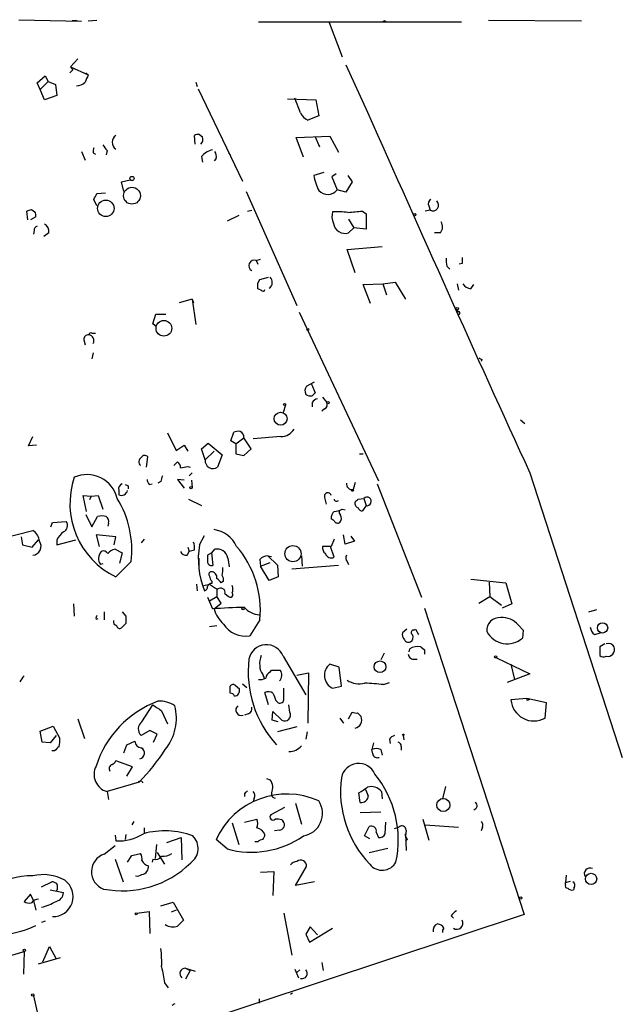
# Model space of a CAD drawing. Extents: x 5 to 12315, y -125675 to 1155.
# Drawn here: x 400 to 470, y 1030 to 1145 of the extents above; entities that cross this region are included whole.
import ezdxf

# ---------------------------------------------------------------- set-up
doc = ezdxf.new("R2010")
doc.units = 0
doc.header["$MEASUREMENT"] = 0
doc.layers.add('MAIN', color=5, linetype='CONTINUOUS')

msp = doc.modelspace()

# ---------------------------------------------------------------- linework, layer by layer
at = {"layer": 'MAIN'}
for p, q in [((400.304, 1144.7106), (407.5853, 1144.5412)), ((406.4847, 1144.6259), (407.0773, 1144.6259)), ((409.3633, 1144.6259), (408.3473, 1144.5412)), ((428.1593, 1144.4566), (451.7813, 1144.4566)), ((436.372, 1144.3719), (437.896, 1140.3926)), ((442.8913, 1144.6259), (442.976, 1144.4566)), ((465.7513, 1144.5412), (454.914, 1144.6259)), ((407.162, 1140.1386), (406.3153, 1139.2072)), ((406.3153, 1139.2072), (406.5693, 1138.8686)), ((406.3153, 1139.2072), (408.3473, 1138.2759)), ((438.3193, 1139.4612), (440.8593, 1133.9579)), ((402.4207, 1137.3446), (403.352, 1138.1912)), ((403.352, 1138.1912), (403.6907, 1137.5139)), ((406.5693, 1138.8686), (406.2307, 1138.5299)), ((408.0933, 1138.5299), (408.3473, 1138.2759)), ((402.7593, 1136.5826), (402.4207, 1137.3446)), ((403.6907, 1137.5139), (402.7593, 1136.5826)), ((403.6907, 1137.5139), (404.5373, 1137.1752)), ((404.5373, 1137.1752), (404.7067, 1135.9052)), ((420.878, 1137.4292), (421.0473, 1136.9212)), ((403.2673, 1135.3972), (402.7593, 1136.5826)), ((404.7067, 1135.9052), (403.2673, 1135.3972)), ((421.132, 1136.6672), (426.2967, 1125.9146)), ((431.546, 1135.4819), (434.848, 1135.3972)), ((433.07, 1133.8732), (432.3927, 1135.5666)), ((434.848, 1135.3972), (435.1867, 1133.5346)), ((435.1867, 1133.5346), (433.9167, 1133.0266)), ((420.7933, 1130.2326), (420.7087, 1131.2486)), ((421.3013, 1131.3332), (421.64, 1131.0792)), ((432.562, 1130.9946), (436.4567, 1131.1639)), ((434.7633, 1131.0792), (435.2713, 1129.8939)), ((436.4567, 1131.1639), (437.4727, 1129.3012)), ((433.4087, 1128.7086), (432.562, 1130.9946)), ((407.5853, 1129.3859), (408.0087, 1128.3699)), ((408.94, 1129.2166), (409.194, 1129.0472)), ((410.5487, 1129.4706), (410.464, 1128.9626)), ((421.5553, 1128.7932), (421.64, 1128.1159)), ((424.688, 1129.2166), (424.8573, 1128.9626)), ((423.2487, 1128.5392), (422.9947, 1128.2852)), ((435.7793, 1126.9306), (434.594, 1126.5919)), ((437.2187, 1126.7612), (436.7107, 1126.4226)), ((438.5733, 1126.5919), (439.0813, 1125.8299)), ((412.242, 1125.8299), (413.258, 1126.0839)), ((412.496, 1124.7292), (412.242, 1125.8299)), ((436.7107, 1126.4226), (437.3033, 1124.8986)), ((439.0813, 1125.8299), (438.3193, 1124.6446)), ((409.3633, 1124.4752), (410.3793, 1124.5599)), ((426.72, 1124.7292), (432.6467, 1111.4366)), ((438.3193, 1124.6446), (437.3033, 1124.8986)), ((409.3633, 1123.0359), (409.0247, 1123.7979)), ((401.32, 1121.4272), (401.2353, 1122.4432)), ((401.7433, 1122.6126), (402.1667, 1122.3586)), ((425.8733, 1121.9352), (424.5187, 1121.2579)), ((426.8893, 1122.4432), (427.3973, 1122.5279)), ((440.2667, 1122.4432), (440.69, 1122.1046)), ((440.69, 1122.1046), (440.69, 1120.3266)), ((448.1407, 1122.5279), (447.548, 1122.4432)), ((447.9713, 1123.0359), (448.1407, 1122.5279)), ((402.2513, 1121.7659), (401.6587, 1121.4272)), ((438.658, 1121.5119), (439.2507, 1120.4959)), ((402.082, 1120.1572), (401.9973, 1119.7339)), ((403.7753, 1119.9032), (403.1827, 1119.4799)), ((439.2507, 1120.4959), (438.658, 1119.9032)), ((440.69, 1120.3266), (439.2507, 1120.4959)), ((449.326, 1119.9032), (448.6487, 1119.9032)), ((438.4887, 1117.9559), (442.5527, 1118.2946)), ((439.42, 1115.2466), (438.4887, 1117.9559)), ((427.9053, 1116.6859), (428.4133, 1116.8552)), ((427.9053, 1116.6859), (428.0747, 1116.2626)), ((451.866, 1116.3472), (451.5273, 1116.2626)), ((450.088, 1116.0086), (450.4267, 1115.6699)), ((428.0747, 1114.0612), (428.3287, 1114.4846)), ((428.3287, 1114.4846), (429.3447, 1114.7386)), ((440.3513, 1113.8919), (442.6373, 1113.9766)), ((441.198, 1111.6906), (440.3513, 1113.8919)), ((442.6373, 1113.9766), (444.0767, 1114.1459)), ((442.6373, 1113.9766), (443.0607, 1112.7066)), ((444.0767, 1114.1459), (445.262, 1112.1986)), ((451.2733, 1113.9766), (451.4427, 1113.2146)), ((452.882, 1113.3839), (453.2207, 1113.8919)), ((428.498, 1113.2146), (428.0747, 1113.3839)), ((420.4547, 1112.1986), (418.9307, 1111.7752)), ((420.4547, 1112.1986), (420.624, 1111.7752)), ((420.4547, 1112.1986), (420.878, 1109.2352)), ((432.9007, 1110.6746), (442.1293, 1091.0319)), ((451.2733, 1110.9286), (451.358, 1110.6746)), ((415.8827, 1109.3199), (416.2213, 1110.4206)), ((416.306, 1108.9812), (415.8827, 1109.3199)), ((416.2213, 1110.4206), (417.4067, 1110.4206)), ((408.7707, 1108.2192), (409.194, 1108.2192)), ((407.8393, 1107.4572), (408.0087, 1106.8646)), ((408.94, 1105.9332), (408.7707, 1105.2559)), ((454.152, 1105.1712), (454.0673, 1104.9172)), ((433.7473, 1102.0386), (434.6787, 1102.5466)), ((434.34, 1102.2926), (434.7633, 1101.2766)), ((434.4247, 1100.1759), (434.4247, 1099.6679)), ((435.61, 1100.7686), (436.118, 1100.1759)), ((431.292, 1099.8372), (431.038, 1098.9906)), ((435.864, 1099.4139), (435.5253, 1099.1599)), ((458.6393, 1098.1439), (459.1473, 1097.7206)), ((424.942, 1095.6886), (425.2807, 1096.7046)), ((401.4047, 1095.0959), (401.9127, 1096.1966)), ((417.576, 1096.6199), (418.592, 1094.5879)), ((425.5347, 1095.3499), (424.942, 1095.6886)), ((425.5347, 1095.3499), (426.466, 1096.0272)), ((427.3127, 1094.7572), (426.466, 1096.0272)), ((430.784, 1096.1966), (427.5667, 1095.9426)), ((402.336, 1095.1806), (401.4047, 1095.0959)), ((418.592, 1094.5879), (419.5233, 1095.1806)), ((419.5233, 1095.1806), (419.9467, 1094.5032)), ((421.5553, 1094.7572), (422.3173, 1095.4346)), ((421.9787, 1093.4872), (421.5553, 1094.7572)), ((422.9947, 1094.5032), (421.9787, 1093.4872)), ((422.3173, 1095.4346), (423.926, 1094.0799)), ((425.5347, 1095.3499), (425.5347, 1094.1646)), ((426.466, 1093.9952), (427.3127, 1094.7572)), ((415.1207, 1092.6406), (415.29, 1093.8259)), ((423.926, 1094.0799), (423.418, 1092.6406)), ((425.5347, 1094.1646), (426.466, 1093.9952)), ((439.928, 1094.1646), (440.3513, 1094.1646)), ((418.338, 1092.8099), (418.7613, 1093.2332)), ((419.9467, 1092.7252), (420.2007, 1092.6406)), ((419.5233, 1091.1166), (418.7613, 1091.2012)), ((418.7613, 1091.2012), (419.5233, 1090.1852)), ((420.4547, 1091.9632), (420.116, 1091.6246)), ((420.37, 1091.1166), (420.4547, 1090.2699)), ((459.74, 1091.9632), (470.4927, 1058.8586)), ((411.9033, 1089.9312), (411.9033, 1089.4232)), ((413.004, 1090.4392), (413.004, 1090.1006)), ((415.4593, 1090.6086), (415.798, 1090.6932)), ((416.814, 1090.9472), (416.4753, 1090.7779)), ((439.42, 1090.8626), (439.166, 1090.0159)), ((441.96, 1090.6932), (447.1247, 1077.4852)), ((408.178, 1087.4759), (407.7547, 1089.3386)), ((407.7547, 1089.3386), (408.686, 1089.2539)), ((408.686, 1089.2539), (408.5167, 1088.8306)), ((408.686, 1089.2539), (409.5327, 1089.3386)), ((409.5327, 1089.3386), (410.0407, 1087.7299)), ((420.0313, 1088.9152), (421.5553, 1088.1532)), ((435.864, 1089.0846), (436.0333, 1088.3226)), ((439.7587, 1088.9152), (440.436, 1088.9999)), ((440.436, 1088.9999), (440.69, 1088.1532)), ((437.896, 1087.7299), (438.2347, 1087.6452)), ((440.69, 1088.1532), (440.2667, 1087.5606)), ((408.0933, 1087.1372), (408.7707, 1085.6979)), ((408.7707, 1085.6979), (409.448, 1086.8832)), ((436.9647, 1086.3752), (436.626, 1086.6292)), ((397.002, 1084.0046), (401.9127, 1085.2746)), ((404.0293, 1085.6979), (404.1987, 1086.2059)), ((404.1987, 1086.2059), (405.8073, 1086.2906)), ((410.718, 1086.1212), (410.6333, 1085.7826)), ((400.558, 1084.5126), (400.7273, 1083.5812)), ((401.828, 1083.3272), (402.59, 1084.1739)), ((404.7067, 1084.1739), (404.7067, 1083.5812)), ((404.7067, 1083.5812), (406.908, 1084.1739)), ((411.5647, 1084.5126), (409.2787, 1084.7666)), ((409.2787, 1084.7666), (409.6173, 1083.4119)), ((411.3953, 1083.5812), (411.5647, 1084.5126)), ((414.8667, 1084.2586), (414.528, 1083.8352)), ((421.3013, 1083.5812), (421.894, 1084.6819)), ((436.9647, 1084.2586), (436.626, 1083.4119)), ((438.2347, 1083.6659), (438.0653, 1084.7666)), ((438.912, 1084.5972), (439.3353, 1084.0046)), ((400.7273, 1083.5812), (401.828, 1083.3272)), ((411.48, 1083.0732), (412.3267, 1082.6499)), ((419.9467, 1083.3272), (420.116, 1082.8192)), ((420.7087, 1082.9886), (420.116, 1082.8192)), ((422.7407, 1082.6499), (423.0793, 1083.0732)), ((436.626, 1083.4119), (435.61, 1083.4119)), ((436.9647, 1082.1419), (436.5413, 1083.4119)), ((439.3353, 1084.0046), (438.2347, 1083.6659)), ((412.3267, 1082.6499), (411.988, 1081.4646)), ((419.862, 1082.3959), (420.116, 1082.8192)), ((421.2167, 1082.0572), (421.2167, 1081.1259)), ((422.7407, 1082.6499), (422.2327, 1082.3959)), ((422.91, 1081.2106), (422.7407, 1082.6499)), ((424.6033, 1082.0572), (424.7727, 1081.0412)), ((428.3287, 1081.8879), (428.4133, 1081.1259)), ((429.26, 1082.3112), (429.6833, 1082.2266)), ((429.26, 1082.3112), (430.3607, 1081.2106)), ((433.1547, 1082.3112), (433.2393, 1081.1259)), ((410.0407, 1081.3799), (409.7867, 1081.2952)), ((413.3427, 1081.6339), (411.5647, 1079.8559)), ((428.4133, 1081.1259), (429.514, 1081.5492)), ((429.4293, 1079.4326), (428.4133, 1081.1259)), ((430.3607, 1081.2106), (430.4453, 1079.8559)), ((432.054, 1080.7872), (437.4727, 1081.2106)), ((438.4887, 1081.6339), (438.658, 1081.2952)), ((430.4453, 1079.8559), (429.4293, 1079.4326)), ((452.882, 1079.6019), (456.946, 1079.1786)), ((420.9627, 1079.0092), (421.0473, 1078.2472)), ((421.8093, 1078.8399), (422.4867, 1079.0092)), ((422.7407, 1079.3479), (422.7407, 1079.0939)), ((423.3333, 1078.4166), (423.3333, 1077.5699)), ((424.0953, 1079.3479), (423.8413, 1079.1786)), ((454.9987, 1079.2632), (455.0833, 1077.5699)), ((456.946, 1079.1786), (457.6233, 1076.7232)), ((422.2327, 1077.4852), (422.8253, 1076.1306)), ((422.4867, 1077.0619), (423.3333, 1077.5699)), ((423.8413, 1076.8079), (423.3333, 1077.5699)), ((424.2647, 1077.9086), (424.688, 1077.5699)), ((453.8133, 1076.8079), (455.0833, 1077.5699)), ((455.0833, 1077.5699), (456.438, 1076.5539)), ((406.654, 1076.7232), (406.7387, 1075.2839)), ((422.9947, 1076.1306), (423.8413, 1076.8079)), ((447.4633, 1076.2152), (459.0627, 1040.5706)), ((457.6233, 1076.7232), (456.5227, 1076.2152)), ((409.2787, 1074.9452), (409.5327, 1075.0299)), ((410.21, 1075.7919), (410.21, 1074.8606)), ((412.3267, 1075.7919), (412.75, 1075.2839)), ((466.598, 1075.7919), (467.5293, 1076.0459)), ((412.75, 1074.4372), (412.242, 1073.9292)), ((422.4867, 1074.0986), (423.3333, 1074.1832)), ((428.3287, 1074.8606), (427.1433, 1072.9979)), ((458.3853, 1074.2679), (458.978, 1073.6752)), ((445.4313, 1073.7599), (444.9233, 1073.3366)), ((446.1933, 1073.6752), (446.4473, 1073.7599)), ((446.4473, 1073.7599), (446.786, 1073.1672)), ((458.978, 1073.6752), (458.8933, 1072.7439)), ((467.2753, 1073.1672), (467.9527, 1073.3366)), ((447.04, 1071.7279), (447.4633, 1071.3892)), ((468.4607, 1072.0666), (467.868, 1071.7279)), ((467.868, 1071.7279), (467.868, 1070.7119)), ((431.038, 1070.6272), (433.6627, 1066.1399)), ((442.8067, 1070.9659), (442.3833, 1070.2039)), ((445.6853, 1071.1352), (445.77, 1071.4739)), ((447.4633, 1071.3892), (447.4633, 1070.8812)), ((455.8453, 1070.4579), (459.74, 1068.5952)), ((437.5573, 1069.3572), (436.4567, 1069.6959)), ((437.8113, 1067.1559), (437.5573, 1069.3572)), ((446.1933, 1070.2886), (446.6167, 1070.2886)), ((457.5387, 1069.6959), (457.962, 1067.9179)), ((428.6673, 1068.5106), (428.8367, 1068.0872)), ((429.514, 1068.7646), (429.6833, 1069.0186)), ((432.6467, 1068.4259), (434.0013, 1068.6799)), ((434.0013, 1068.6799), (433.9167, 1062.8379)), ((459.74, 1068.5952), (457.1153, 1067.5792)), ((424.8573, 1066.3092), (424.8573, 1067.1559)), ((425.45, 1067.2406), (425.958, 1066.8172)), ((426.2967, 1067.4099), (426.8047, 1066.9866)), ((431.1227, 1065.5472), (431.1227, 1066.9019)), ((436.7953, 1066.9019), (437.8113, 1067.1559)), ((442.722, 1067.3252), (443.3993, 1067.5792)), ((429.3447, 1064.9546), (428.9213, 1066.3939)), ((414.6127, 1063.0072), (415.8827, 1064.9546)), ((430.1913, 1065.4626), (430.3607, 1065.2932)), ((431.8, 1064.1079), (431.7153, 1064.9546)), ((459.4013, 1065.7166), (457.5387, 1065.5472)), ((459.4013, 1065.7166), (459.74, 1065.6319)), ((461.6873, 1065.2086), (459.4013, 1065.7166)), ((459.5707, 1065.5472), (459.74, 1065.6319)), ((461.518, 1063.4306), (461.6873, 1065.2086)), ((416.8987, 1064.2772), (417.576, 1062.7532)), ((426.974, 1063.9386), (426.5507, 1063.7692)), ((429.768, 1063.1766), (429.8527, 1064.1926)), ((429.8527, 1064.1926), (430.8687, 1063.1766)), ((438.658, 1063.3459), (439.0813, 1064.1079)), ((439.674, 1064.0232), (440.0973, 1063.5999)), ((402.7593, 1061.9066), (404.2833, 1062.4992)), ((404.2833, 1062.4992), (405.0453, 1061.0599)), ((407.162, 1063.3459), (407.924, 1061.0599)), ((430.4453, 1063.0072), (429.768, 1063.1766)), ((432.6467, 1062.4146), (430.3607, 1061.8219)), ((437.642, 1063.4306), (438.0653, 1062.8379)), ((403.0133, 1060.6366), (402.7593, 1061.9066)), ((404.622, 1061.3986), (403.9447, 1060.5519)), ((415.544, 1061.9912), (414.528, 1061.3986)), ((416.3907, 1061.5679), (415.544, 1061.9912)), ((415.9673, 1060.6366), (416.3907, 1061.5679)), ((433.832, 1061.8219), (433.6627, 1060.9752)), ((445.008, 1061.3986), (445.0927, 1060.8906)), ((403.9447, 1060.5519), (403.0133, 1060.6366)), ((412.496, 1059.3666), (412.8347, 1060.2979)), ((412.8347, 1060.2979), (413.766, 1060.7212)), ((441.5367, 1060.5519), (441.3673, 1059.7899)), ((443.3993, 1060.9752), (443.484, 1060.4672)), ((444.754, 1060.1286), (444.754, 1059.7052)), ((404.4527, 1059.6206), (404.114, 1059.6206)), ((441.452, 1059.2819), (441.3673, 1059.7899)), ((442.3833, 1059.7899), (442.5527, 1059.1126)), ((413.512, 1057.7579), (411.5647, 1058.4352)), ((412.8347, 1056.6572), (413.512, 1057.7579)), ((414.274, 1055.9799), (410.5487, 1054.8792)), ((414.6127, 1056.0646), (414.6973, 1055.8952)), ((429.0907, 1056.4032), (429.514, 1056.2339)), ((449.9187, 1055.4719), (449.58, 1054.0326)), ((410.5487, 1054.8792), (410.718, 1053.9479)), ((426.5507, 1054.6252), (426.5507, 1054.2866)), ((440.0127, 1053.6092), (439.8433, 1054.7099)), ((440.6053, 1055.1332), (440.944, 1054.3712)), ((442.468, 1054.8792), (442.5527, 1054.0326)), ((427.6513, 1054.1172), (427.5667, 1053.6939)), ((432.4773, 1053.5246), (433.1547, 1051.0692)), ((431.2073, 1053.0166), (429.5987, 1052.1699)), ((440.0127, 1052.4239), (442.3833, 1052.5086)), ((413.6813, 1051.4079), (413.4273, 1050.9846)), ((425.1113, 1051.2386), (425.8733, 1048.6986)), ((426.5507, 1051.3232), (427.99, 1051.6619)), ((430.8687, 1051.5772), (431.038, 1051.4079)), ((442.8913, 1049.9686), (442.976, 1051.3232)), ((447.294, 1051.6619), (447.9713, 1049.2066)), ((447.548, 1050.9846), (451.4427, 1050.7306)), ((411.48, 1049.7992), (411.5647, 1049.1219)), ((412.75, 1049.8839), (412.6653, 1049.2912)), ((414.8667, 1050.6459), (414.8667, 1050.0532)), ((430.6147, 1050.3919), (430.022, 1050.3072)), ((440.5207, 1049.7146), (441.0287, 1050.8152)), ((441.1133, 1049.3759), (440.5207, 1049.7146)), ((441.8753, 1050.1379), (442.1293, 1049.5452)), ((443.992, 1050.5612), (444.5, 1050.7306)), ((445.3467, 1050.3919), (445.262, 1049.7146)), ((445.262, 1049.7146), (445.262, 1049.9686)), ((445.262, 1049.9686), (445.3467, 1048.0212)), ((454.2367, 1050.7306), (454.0673, 1050.3072)), ((410.21, 1047.5979), (411.48, 1048.6139)), ((416.306, 1048.6986), (416.1367, 1047.0899)), ((417.4913, 1048.9526), (419.1847, 1049.5452)), ((419.1847, 1049.5452), (419.2693, 1046.9206)), ((424.5187, 1048.1906), (423.2487, 1049.2912)), ((428.0747, 1049.0372), (427.736, 1049.0372)), ((445.516, 1049.2912), (445.262, 1049.1219)), ((412.9193, 1046.6666), (413.4273, 1047.4286)), ((413.4273, 1047.4286), (414.4433, 1047.6826)), ((416.3907, 1047.7672), (417.2373, 1046.4126)), ((441.0287, 1047.7672), (443.23, 1048.2752)), ((411.48, 1047.0052), (412.4113, 1044.3806)), ((415.8827, 1047.0052), (415.798, 1046.6666)), ((428.4133, 1045.4812), (429.9373, 1045.5659)), ((429.9373, 1045.5659), (429.8527, 1042.7719)), ((432.4773, 1043.9572), (433.7473, 1046.1586)), ((463.9733, 1045.1426), (463.8887, 1044.2959)), ((402.9287, 1043.7879), (404.114, 1044.3806)), ((434.6787, 1044.3806), (432.4773, 1043.9572)), ((463.8887, 1044.2959), (464.4813, 1044.4652)), ((463.8887, 1044.0419), (463.8887, 1044.2959)), ((401.6587, 1042.9412), (400.8967, 1042.0946)), ((401.9973, 1042.1792), (401.6587, 1042.9412)), ((403.9447, 1043.4492), (405.4687, 1043.1106)), ((464.9047, 1043.7032), (464.82, 1043.4492)), ((401.9973, 1042.1792), (402.2513, 1041.0786)), ((416.814, 1041.5866), (418.2533, 1042.0099)), ((418.2533, 1042.0099), (419.4387, 1039.8932)), ((459.0627, 1040.5706), (398.526, 1020.5046)), ((414.02, 1040.7399), (415.4593, 1040.9092)), ((415.4593, 1040.9092), (415.544, 1038.3692)), ((418.592, 1041.0786), (417.9993, 1040.8246)), ((431.1227, 1040.7399), (432.054, 1035.8292)), ((403.352, 1039.8086), (402.9287, 1039.6392)), ((450.596, 1040.4012), (450.85, 1040.1472)), ((434.1707, 1039.1312), (433.6627, 1038.2846)), ((433.6627, 1038.2846), (434.086, 1037.3532)), ((434.086, 1037.3532), (436.7953, 1038.9619)), ((435.0173, 1038.1999), (434.1707, 1039.1312)), ((399.2033, 1035.7446), (400.8967, 1036.2526)), ((400.8967, 1036.2526), (400.812, 1033.6279)), ((403.098, 1035.0672), (403.86, 1036.8452)), ((403.86, 1036.8452), (404.622, 1035.4059)), ((402.59, 1034.8132), (405.13, 1035.5752)), ((435.5253, 1034.9826), (435.6947, 1034.0512)), ((419.6927, 1034.3052), (420.7933, 1033.9666)), ((419.6927, 1034.3052), (420.2007, 1034.0512)), ((420.2007, 1034.0512), (419.6927, 1033.0352)), ((432.3927, 1034.2206), (432.816, 1033.2046)), ((432.9853, 1034.1359), (432.6467, 1033.7972)), ((417.2373, 1032.6119), (417.6607, 1032.0192)), ((432.1387, 1031.4266), (431.8847, 1031.2572)), ((401.9973, 1031.0879), (402.844, 1027.2779)), ((428.244, 1030.7492), (428.244, 1030.2412))]:
    msp.add_line(p, q, dxfattribs=at)
for centre, radius in [((413.4484, 1126.2321), 0.2413), ((413.4492, 1124.2269), 0.9808), ((410.4084, 1122.7548), 0.9594), ((446.3626, 1122.02), 0.1197), ((451.2944, 1111.0768), 0.1496), ((417.1629, 1108.7956), 0.9172), ((433.9166, 1108.6426), 0.1197), ((436.245, 1100.1336), 0.1338), ((430.7416, 1098.2709), 0.7546), ((431.2073, 1099.9219), 0.1197), ((420.3276, 1090.2276), 0.1338), ((439.1025, 1089.9313), 0.1058), ((432.176, 1082.5619), 0.94), ((426.3813, 1076.1588), 0.1411), ((468.1922, 1073.9307), 0.6011), ((455.7606, 1070.5426), 0.1197), ((442.3087, 1069.3973), 0.6789), ((445.0079, 1061.4833), 0.0846), ((449.674, 1053.3084), 0.7632), ((466.859, 1044.7086), 0.652), ((458.6816, 1042.4756), 0.1338), ((413.9353, 1040.6553), 0.1197), ((400.9389, 1036.3796), 0.1338), ((401.9126, 1031.2008), 0.1411)]:
    msp.add_circle(centre, radius, dxfattribs=at)
for centre, radius, start, end in [((400.392, 1229.2011), 94.6528, 296.450514, 296.67967), ((619.8744, 1053.194), 227.997, 158.08868, 158.317839), ((406.9978, 1138.4246), 1.4187, 269.794032, 315.442639), ((434.5091, 1134.4658), 1.5564, 202.381136, 247.627074), ((3665.5556, 2558.5306), 3525.3473, 203.8343829, 204.5827168), ((412.1362, 1130.4442), 0.9867, 125.392554, 234.604083), ((421.1318, 1130.4024), 0.9461, 79.679445, 116.565051), ((421.0111, 1130.7647), 0.7032, 310.818728, 26.568695), ((579.6036, 1256.797), 211.6402, 216.756611, 216.985816), ((409.8699, 1129.386), 0.9452, 153.402419, 190.324365), ((423.3425, 1127.2539), 2.3587, 102.666342, 139.261962), ((422.317, 1128.7931), 0.9657, 344.75633, 37.8703), ((442.6384, 1128.2857), 8.2208, 191.890309, 204.981146), ((239.889, 1208.7764), 189.2835, 333.323769, 333.552979), ((436.2083, 1125.7732), 1.4014, 223.198621, 321.384887), ((448.4794, 1123.2899), 0.568, 116.574073, 206.56054), ((448.4501, 1123.1278), 0.675, 242.71746, 47.894176), ((359.1393, 1249.5278), 133.8752, 288.327138, 288.556321), ((401.3201, 1121.9354), 0.9465, 349.683783, 26.559637), ((438.5871, 1121.7906), 1.8797, 162.411402, 204.742142), ((437.1757, 1111.6408), 10.7245, 82.512046, 92.032709), ((397.0952, 1545.706), 425.4588, 275.594668, 275.823853), ((402.8443, 1120.0727), 0.9463, 349.681615, 63.448488), ((438.2347, 1121.2058), 1.3697, 188.476779, 288.002371), ((448.5325, 1120.5939), 1.0521, 318.962144, 33.41063), ((402.5306, 1120.225), 0.4537, 104.017867, 188.59446), ((427.6858, 1116.0785), 0.6459, 70.131342, 243.470652), ((452.8384, 1116.7282), 2.843, 175.729587, 194.661911), ((621.2159, 1116.6859), 169.3502, 179.885409, 180.114592), ((258.7747, 1113.7226), 169.3003, 359.885375, 0.114591), ((428.9528, 1114.1382), 0.8218, 305.436373, 46.932802), ((453.009, 1114.6114), 1.2341, 210.956591, 264.093063), ((428.6885, 1113.3627), 0.2413, 217.862488, 344.742799), ((451.4638, 1110.5688), 0.1496, 261.896962, 135), ((408.6437, 1108.0499), 0.2117, 53.124688, 180), ((408.4179, 1107.4713), 0.5788, 88.604026, 181.395974), ((408.3192, 1107.3585), 0.7005, 332.396115, 80.733988), ((496.3226, 1189.9107), 94.6527, 243.313535, 243.542773), ((434.4721, 1101.5032), 0.9011, 143.547217, 206.070252), ((519.2564, 1016.4698), 119.7133, 134.893835, 135.123052), ((434.2554, 1101.9754), 1.0512, 235.679553, 279.267881), ((435.3556, 1099.4991), 1.1509, 107.093579, 143.981411), ((435.6099, 1099.9219), 0.5681, 296.574073, 26.56054), ((425.8309, 1095.2228), 1.5806, 82.299482, 110.370222), ((425.8061, 1096.1592), 0.673, 348.688398, 69.416053), ((430.8053, 1097.9532), 1.7568, 269.305283, 328.801882), ((414.8388, 1093.2434), 0.5869, 121.978476, 227.624507), ((414.9348, 1093.5517), 0.4487, 37.666685, 155.022443), ((422.8798, 1093.3723), 0.9083, 172.733382, 306.336243), ((418.4227, 1092.6405), 0.6826, 352.88019, 60.261365), ((377.1945, 1304.3347), 215.885, 281.192754, 281.421916), ((415.7325, 1088.3936), 9.5007, 161.200795, 243.980023), ((408.217, 1088.1537), 3.6174, 13.528385, 114.12122), ((416.1623, 1091.2606), 0.9588, 183.551733, 222.844497), ((586.2544, 1048.9595), 174.5652, 165.853161, 166.082336), ((412.514, 1090.0905), 0.6311, 107.263584, 194.619728), ((412.2278, 1090.0442), 0.7007, 242.410939, 350.719163), ((455.1746, 1175.1787), 94.6527, 243.313535, 243.542773), ((439.0814, 1090.6933), 0.6827, 172.88123, 277.11877), ((402.0394, 1083.024), 11.3884, 352.988868, 31.650317), ((436.2344, 1089.2433), 0.403, 13.677654, 203.19299), ((437.261, 1088.9576), 0.2993, 188.143638, 315), ((354.9269, 1173.4333), 119.7487, 314.876984, 315.106133), ((440.7891, 1088.6444), 0.5011, 258.593644, 134.805942), ((436.8495, 1089.7328), 2.2598, 272.922039, 297.586725), ((438.0229, 1087.4336), 0.4826, 164.742799, 232.137512), ((439.9068, 1088.3966), 0.519, 159.707536, 253.41919), ((440.1989, 1088.0092), 0.4537, 194.030118, 278.59446), ((409.956, 1085.4021), 1.5658, 71.068631, 108.931369), ((410.0831, 1086.3329), 0.6693, 341.559637, 55.310261), ((437.6115, 1086.7261), 0.9903, 130.782042, 185.615598), ((437.3759, 1086.5808), 0.4597, 206.565051, 305.366724), ((437.0189, 1086.6958), 0.7926, 321.824504, 26.752545), ((401.0235, 1083.8775), 1.6561, 4.401624, 57.524827), ((405.1639, 1085.8333), 0.7894, 292.715347, 35.403516), ((422.5141, 1081.9691), 3.424, 24.921464, 81.93119), ((407.4156, 1082.7348), 3.0674, 129.397568, 152.020577), ((401.8664, 1083.4026), 1.0078, 272.633284, 36.677745), ((411.6915, 1081.7611), 1.329, 99.156855, 142.769697), ((417.8729, 1083.2002), 2.8437, 355.732647, 14.66029), ((430.9708, 1081.9557), 9.8052, 170.457463, 202.223408), ((423.3222, 1081.7865), 1.3094, 11.931252, 100.690348), ((417.0378, 1075.9881), 11.347, 354.297396, 40.86287), ((436.5958, 1083.3152), 0.9905, 174.397613, 229.212375), ((410.7962, 1082.0035), 1.2332, 138.58986, 215.054823), ((410.1253, 1082.3111), 0.5681, 26.574073, 116.56054), ((419.7027, 1083.0067), 0.6312, 197.280921, 284.617437), ((633.9325, 1081.9725), 211.7002, 179.885408, 180.114564), ((429.3082, 1080.9689), 1.3432, 92.056523, 136.825242), ((436.6555, 1082.8308), 0.7551, 200.595123, 294.172044), ((438.9361, 1082.0693), 0.6243, 148.458631, 224.22122), ((422.7301, 1081.6974), 0.519, 196.591391, 290.282109), ((421.6366, 1080.7029), 2.3876, 343.510381, 6.099568), ((422.662, 1080.1644), 0.2843, 91.209443, 231.928805), ((423.4422, 1079.9993), 0.9573, 183.51548, 222.879217), ((422.6628, 1079.7727), 0.676, 352.6826, 90.576414), ((296.5873, 952.4326), 179.6055, 44.885409, 45.114591), ((423.3335, 1079.5173), 0.7804, 347.463229, 40.603684), ((421.7837, 1078.6877), 0.454, 284.057665, 8.549485), ((422.6729, 1078.6453), 0.4537, 81.405541, 165.982133), ((429.1671, 1088.4797), 11.5896, 234.801223, 240.260454), ((423.7729, 1078.0486), 0.5113, 344.110013, 133.961831), ((424.1382, 1078.4166), 1.0612, 336.485935, 23.509114), ((424.8997, 1077.7815), 0.2993, 224.986465, 45.013536), ((427.3283, 1018.1159), 58.1892, 90.765684, 94.4383), ((427.052, 1077.4125), 4.255, 197.533881, 225.982672), ((428.4133, 1077.9084), 2.461, 220.813162, 266.055374), ((409.7442, 1075.0723), 0.4826, 142.120851, 195.271781), ((624.4498, 1074.8605), 211.7002, 179.885408, 180.114564), ((456.2076, 1073.6517), 1.4701, 84.312287, 185.691591), ((456.5485, 1072.7213), 2.4012, 40.097641, 94.662782), ((411.7764, 1074.6489), 0.4827, 164.745922, 254.734472), ((412.0303, 1074.2538), 0.3875, 190.497939, 303.11188), ((426.715, 1076.1406), 3.1718, 214.314353, 277.760691), ((467.8683, 1074.0987), 1.1043, 184.404277, 237.518859), ((445.5164, 1073.125), 0.6297, 160.365149, 227.709785), ((445.6084, 1072.7931), 0.5328, 194.555274, 297.531672), ((445.6006, 1072.8286), 0.568, 296.574073, 26.56054), ((446.2497, 1073.3648), 0.3155, 100.298349, 243.451194), ((457.1167, 1074.7455), 2.6763, 207.591432, 311.591937), ((429.0971, 1069.8846), 2.078, 20.937151, 168.789562), ((446.7296, 1069.978), 1.7772, 79.941409, 122.679633), ((468.8779, 1071.2985), 0.8071, 32.142335, 107.887196), ((468.63, 1071.4738), 0.9653, 322.12814, 15.261365), ((430.1917, 1069.8652), 1.8935, 153.439008, 190.301058), ((446.1791, 1070.867), 0.5786, 178.593643, 271.406357), ((468.3034, 1071.1593), 0.6243, 225.77878, 301.541369), ((468.7993, 1071.3893), 0.7807, 257.475173, 319.394725), ((439.5594, 1068.8008), 12.5889, 173.212736, 222.487354), ((429.7043, 1069.4206), 1.3797, 175.59365, 221.267966), ((437.4908, 1068.4037), 1.655, 128.668999, 245.15063), ((569.9836, 940.9907), 211.6803, 143.014185, 143.243346), ((428.3711, 1069.0605), 1.1621, 259.498468, 303.117088), ((429.8164, 1068.0086), 0.8142, 111.801409, 174.460259), ((430.1913, 1323.0183), 254.0002, 269.885409, 270.114592), ((429.8658, 1068.4363), 1.0168, 317.439359, 34.938931), ((425.1922, 1066.9287), 0.4047, 50.42467, 145.846581), ((439.8856, 1069.9499), 2.5361, 236.577489, 284.502543), ((434.4462, 974.1711), 93.521, 84.923178, 86.275826), ((424.9251, 1065.8606), 0.4537, 14.030118, 98.594459), ((425.2864, 1066.6566), 0.6905, 276.561021, 13.448615), ((429.3173, 1065.5848), 0.9008, 53.5321, 116.078638), ((641.6718, 1150.5358), 227.9505, 201.68448, 201.913663), ((420.5707, 1054.2624), 11.846, 110.225839, 162.408453), ((585.7406, 1318.6156), 305.2796, 236.192723, 236.421906), ((416.7294, 1062.3652), 3.0234, 55.939379, 94.821085), ((412.9844, 1063.389), 5.6363, 320.315994, 15.232829), ((426.1637, 1064.3619), 0.6314, 126.434335, 290.159875), ((426.7865, 1064.5413), 0.6312, 287.280921, 14.617437), ((430.6758, 1065.6178), 0.4524, 225.850821, 351.022765), ((460.2076, 1065.7659), 2.6778, 184.684571, 299.297962), ((459.486, 1065.6319), 0.1198, 135, 315), ((431.2073, 1063.7693), 0.6826, 240.261365, 29.738635), ((439.5472, 1065.2523), 1.2356, 247.848128, 275.890077), ((439.2022, 1063.2008), 0.98, 282.839506, 24.030753), ((415.2249, 1062.1684), 1.0384, 126.123918, 227.845454), ((444.3307, 1060.2979), 1.1516, 107.103826, 143.975919), ((531.7066, 932.8747), 179.6053, 134.885409, 135.114591), ((402.6746, 1060.8058), 2.3843, 343.499393, 6.117808), ((414.655, 1060.8482), 0.898, 188.130102, 261.869898), ((431.7953, 1061.2341), 1.7001, 267.302864, 323.093704), ((444.3053, 1060.1963), 0.4538, 351.419912, 75.972942), ((398.2704, 1071.9069), 22.5784, 315.13745, 327.543249), ((414.228, 1059.3529), 0.6765, 281.140498, 63.673585), ((441.8753, 1058.3503), 1.5266, 70.563296, 109.436704), ((442.0023, 1059.375), 0.5581, 189.602401, 292.29135), ((411.0989, 1056.8688), 2.0643, 151.85339, 254.541856), ((411.2683, 1057.5462), 0.4827, 105.254078, 217.87186), ((410.8449, 1058.7318), 0.7785, 292.378134, 337.605454), ((439.8236, 1056.1019), 2.049, 23.264314, 169.141405), ((432.2384, 1049.2256), 12.1944, 347.886439, 39.068971), ((414.4857, 1055.5986), 0.483, 74.755285, 127.859376), ((428.4582, 1055.3452), 1.38, 332.590104, 40.088372), ((450.0343, 1054.915), 12.3238, 172.667269, 223.623724), ((441.2828, 1053.9271), 1.5203, 38.77576, 106.174729), ((431.4616, 1045.5654), 9.0185, 65.603314, 155.598476), ((511.4074, 970.1321), 119.7487, 134.893867, 135.123016), ((427.1191, 1054.4438), 0.6244, 328.463431, 44.208421), ((430.1255, 1054.5782), 0.4614, 163.41494, 267.66472), ((271.034, 1309.0369), 305.252, 303.57418, 303.803373), ((440.1409, 1054.4026), 0.8037, 260.821306, 357.760962), ((432.9738, 1052.3258), 2.6472, 279.455917, 33.285463), ((453.1382, 1053.2193), 0.4641, 280.239696, 57.145358), ((429.8527, 1051.9159), 0.3592, 135, 315), ((426.5089, 1051.1539), 1.5658, 341.068631, 18.931369), ((430.2761, 1049.7158), 1.9535, 72.340474, 94.974822), ((430.5754, 1051.0045), 0.6138, 273.670654, 41.089329), ((441.2827, 1050.2649), 0.6061, 347.903922, 114.776461), ((444.852, 1050.3829), 0.4948, 1.042258, 135.352106), ((453.6438, 1050.9422), 0.6295, 340.359033, 47.717127), ((411.7735, 1054.8643), 5.7462, 267.91758, 301.57151), ((417.2665, 1040.9072), 9.3958, 69.615104, 105.332829), ((419.0867, 1048.2557), 2.0587, 305.606266, 45.123978), ((427.337, 1058.4417), 10.6315, 254.627659, 304.827471), ((427.7228, 1049.3693), 1.3043, 23.237236, 78.178312), ((427.9652, 1049.9429), 0.9579, 317.132054, 356.468811), ((442.2886, 1050.1559), 0.6311, 255.380272, 342.736416), ((445.8121, 1049.7567), 0.5517, 184.376403, 237.539959), ((428.7261, 1048.3357), 0.9573, 93.521453, 132.879217), ((410.8945, 1045.5508), 2.1586, 108.48867, 249.124281), ((413.4691, 1047.0474), 1.163, 349.521979, 33.105242), ((417.0116, 1049.1922), 1.8517, 266.504536, 305.389486), ((412.3232, 1054.6649), 11.3459, 258.830205, 314.568284), ((415.5862, 1047.3013), 1.079, 205.551009, 258.696316), ((416.1789, 1047.8097), 0.8574, 249.787353, 327.092117), ((432.6889, 1045.7778), 0.9743, 92.482401, 145.626552), ((433.0674, 1046.2141), 0.6822, 355.333313, 128.070909), ((442.5526, 1047.5554), 1.8379, 218.449473, 331.079534), ((403.1363, 1040.1176), 5.0896, 60.55854, 103.910921), ((414.02, 1046.0954), 1.0512, 260.732119, 304.320447), ((414.4613, 1046.1345), 0.9198, 279.473586, 6.786618), ((466.725, 1045.3234), 0.6524, 62.987181, 212.471866), ((401.6574, 1037.0386), 8.0234, 88.176565, 161.724707), ((404.0544, 1043.4231), 0.9594, 47.162672, 86.438195), ((404.2571, 1042.6581), 2.3422, 268.571266, 53.872808), ((403.9016, 1043.7456), 0.8907, 334.674936, 25.325064), ((464.1568, 1043.9149), 0.2966, 154.652905, 267.275527), ((464.4813, 1043.9572), 0.4937, 329.040224, 59.040224), ((404.4335, 1043.1125), 1.0352, 280.491477, 359.89484), ((464.6084, 1044.0421), 0.6295, 222.282873, 289.640967), ((401.4894, 1042.8567), 0.9654, 232.127098, 285.246791), ((402.5477, 1041.3748), 0.9747, 87.512745, 145.618634), ((401.3476, 1047.8245), 6.5995, 283.861684, 299.746174), ((451.9081, 1039.6818), 1.4964, 118.735138, 151.264862), ((588.4374, 870.1922), 239.4974, 134.881196, 135.110362), ((449.2768, 1038.7078), 0.8153, 110.800353, 191.978424), ((448.9013, 1038.5153), 0.9585, 27.773576, 84.852115), ((451.2405, 1039.5557), 0.7107, 236.669927, 28.349895), ((397.7582, 1048.1243), 9.9018, 253.645106, 296.985566), ((418.2265, 1040.872), 1.7403, 238.685613, 287.896688), ((450.046, 1038.5808), 0.483, 127.902035, 195.233269), ((404.166, 1035.0251), 12.7446, 357.524351, 7.058548), ((882.7184, 1118.1888), 473.2822, 190.188086, 190.417281), ((419.6245, 1033.6997), 0.6093, 83.573621, 234.343177), ((433.2277, 1033.7088), 0.6096, 255.008649, 44.474975), ((460.5933, 945.417), 94.6528, 116.4572, 116.686438)]:
    msp.add_arc(centre, radius, start, end, dxfattribs=at)

doc.saveas('drawing.dxf')
